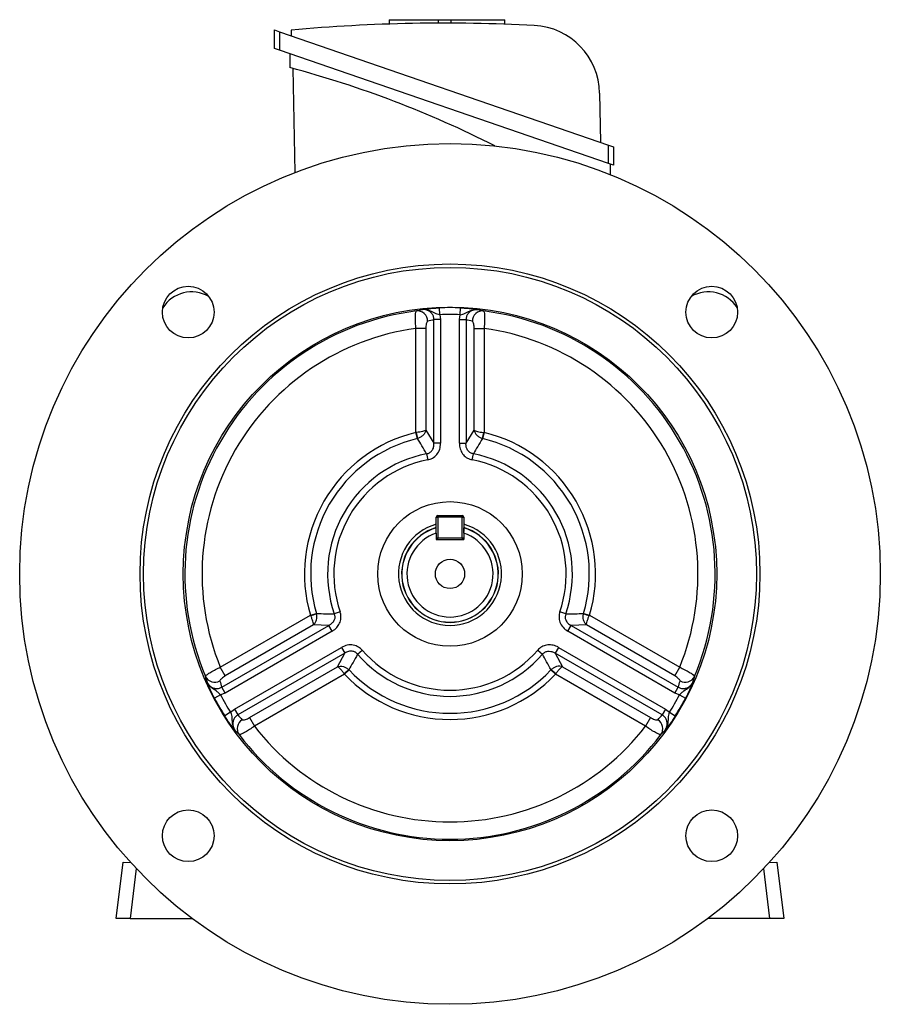
# Model space of a CAD drawing. Units: millimetres. Extents: x -951 to 599, y -599 to 599.
# Drawn here: x -125 to 125, y -143 to 143 of the extents above; entities that cross this region are included whole.
import ezdxf

# ---------------------------------------------------------------- set-up
doc = ezdxf.new("R2010")
doc.units = ezdxf.units.MM

msp = doc.modelspace()

# ---------------------------------------------------------------- linework, layer by layer
at = {"color": 7, "linetype": 'Continuous', "lineweight": 25}
for p, q in [((-17.67, 142.93), (-17.67, 141.67)), ((-17.67, 142.93), (-3.35, 142.93)), ((-3.35, 141.93), (-3.35, 142.93)), ((-3.35, 142.93), (0.35, 142.93)), ((0.35, 141.93), (0.35, 142.93)), ((0.35, 142.93), (15.88, 142.93)), ((15.88, 141.63), (15.88, 142.93)), ((-51, 134.56), (-51, 139.95)), ((-51, 139.95), (-49.5, 139.43)), ((-49.5, 139.43), (-49.5, 134.05)), ((-49.5, 139.43), (46, 106.55)), ((-46.12, 139.93), (-46.15, 138.28)), ((-49.5, 134.05), (-51, 134.56)), ((46, 101.16), (-49.5, 134.05)), ((-46.5, 133.01), (-46.5, 129.01)), ((-44.97, 98.59), (-45.5, 128.75)), ((43.44, 121.63), (43.69, 107.34)), ((46, 101.16), (46, 106.55)), ((46, 106.55), (47.5, 106.03)), ((47.5, 106.03), (47.5, 100.65)), ((47.5, 100.65), (46, 101.16)), ((46.5, 100.99), (46.5, 97.99)), ((-9.76, 58.38), (-8.16, 58.77)), ((-2.93, 57.28), (-3.01, 59.28)), ((-2.93, 57.28), (-2.72, 55.86)), ((2.72, 55.86), (2.93, 57.28)), ((2.93, 57.28), (3.01, 59.28)), ((-2.72, 55.86), (-4.65, 55.86)), ((-4.65, 19.94), (-4.65, 55.86)), ((-2.72, 55.86), (-2.72, 19.94)), ((2.72, 55.86), (4.65, 55.86)), ((2.72, 19.94), (2.72, 55.86)), ((4.65, 55.86), (4.65, 19.94)), ((-7, 53.32), (-9.9, 53.32)), ((-9.9, 23.1), (-9.9, 53.32)), ((-7, 53.32), (-7, 23.74)), ((7, 23.74), (7, 53.32)), ((7, 53.32), (9.9, 53.32)), ((9.9, 53.32), (9.9, 23.1)), ((-9.9, 23.1), (-9.73, 23.11)), ((-9.48, 21.34), (-9.9, 23.1)), ((-7, 23.74), (-4.65, 19.94)), ((4.65, 19.94), (7, 23.74)), ((9.9, 23.1), (9.48, 21.34)), ((9.73, 23.11), (9.9, 23.1)), ((-9.42, 21.35), (-9.48, 21.34)), ((9.48, 21.34), (9.42, 21.35)), ((-2.72, 19.94), (-4.65, 19.94)), ((2.72, 19.94), (4.65, 19.94)), ((-6.79, 16.9), (-6.45, 15.13)), ((6.45, 15.13), (6.79, 16.9)), ((-4, -5.62), (-4, -1.49)), ((-4, -1.49), (-3.5, -1.49)), ((-3.5, -0.99), (-3.5, -1.49)), ((-3.5, -0.99), (3.5, -0.99)), ((-3.5, -1.49), (-3.5, -7.49)), ((3.5, -1.49), (-3.5, -1.49)), ((3.5, -1.49), (3.5, -0.99)), ((3.5, -7.49), (3.5, -1.49)), ((3.5, -1.49), (4, -1.49)), ((4, -1.49), (4, -5.62)), ((-4, -6.14), (-4, -7.99)), ((-4, -7.49), (-3.5, -7.49)), ((-4, -7.99), (4, -7.99)), ((-3.5, -7.49), (3.5, -7.49)), ((-3.5, -7.99), (-3.5, -7.49)), ((3.5, -7.49), (3.5, -7.99)), ((3.5, -7.49), (4, -7.49)), ((4, -6.14), (4, -7.99)), ((-66.7, -45.07), (-40.53, -29.95)), ((-40.53, -29.95), (-38.8, -29.44)), ((-40.45, -30.11), (-40.53, -29.95)), ((-38.8, -29.44), (-38.78, -29.5)), ((-31.91, -28.96), (-33.61, -29.55)), ((33.61, -29.55), (31.91, -28.96)), ((38.78, -29.5), (38.8, -29.44)), ((38.8, -29.44), (40.53, -29.95)), ((40.53, -29.95), (40.45, -30.11)), ((40.53, -29.95), (66.7, -45.07)), ((-66.27, -50.88), (-35.17, -32.92)), ((-39.64, -32.79), (-65.25, -47.57)), ((-35.17, -32.92), (-39.64, -32.79)), ((-34.2, -34.6), (-35.17, -32.92)), ((34.2, -34.6), (35.17, -32.92)), ((39.64, -32.79), (35.17, -32.92)), ((35.17, -32.92), (66.27, -50.88)), ((65.25, -47.57), (39.64, -32.79)), ((-34.2, -34.6), (-65.31, -52.56)), ((65.31, -52.56), (34.2, -34.6)), ((-62.59, -57.26), (-31.48, -39.3)), ((-31.48, -39.3), (-30.52, -40.97)), ((31.48, -39.3), (30.52, -40.97)), ((31.48, -39.3), (62.59, -57.26)), ((-30.52, -40.97), (-61.63, -58.93)), ((-32.64, -44.92), (-30.52, -40.97)), ((-26.82, -41.32), (-25.46, -40.13)), ((25.46, -40.13), (26.82, -41.32)), ((61.63, -58.93), (30.52, -40.97)), ((30.52, -40.97), (32.64, -44.92)), ((-65.25, -47.57), (-66.7, -45.07)), ((-58.25, -59.71), (-32.64, -44.92)), ((32.64, -44.92), (58.25, -59.71)), ((65.25, -47.57), (66.7, -45.07)), ((-30.63, -47.1), (-56.8, -62.22)), ((-30.63, -47.1), (-30.73, -46.96)), ((-29.32, -45.86), (-30.63, -47.1)), ((-29.36, -45.82), (-29.32, -45.86)), ((29.32, -45.86), (29.36, -45.82)), ((30.63, -47.1), (29.32, -45.86)), ((30.73, -46.96), (30.63, -47.1)), ((56.8, -62.22), (30.63, -47.1)), ((71.02, -47.71), (70.55, -49.3)), ((-65.31, -52.56), (-66.27, -50.88)), ((65.31, -52.56), (66.27, -50.88)), ((-66.65, -53.08), (-68.42, -54.01)), ((-65.31, -52.56), (-66.65, -53.08)), ((66.65, -53.08), (65.31, -52.56)), ((66.65, -53.08), (68.42, -54.01)), ((-63.72, -58.16), (-65.41, -59.22)), ((-63.72, -58.16), (-62.59, -57.26)), ((-62.59, -57.26), (-61.63, -58.93)), ((-58.25, -59.71), (-56.8, -62.22)), ((58.25, -59.71), (56.8, -62.22)), ((62.59, -57.26), (61.63, -58.93)), ((62.59, -57.26), (63.72, -58.16)), ((63.72, -58.16), (65.41, -59.22)), ((-61.25, -64.63), (-62.39, -63.43)), ((-96.9, -117.99), (-94.9, -101.69)), ((-94.9, -101.69), (-92.69, -101.77)), ((92.69, -101.77), (94.9, -101.69)), ((94.9, -101.69), (96.9, -117.99)), ((-92.87, -117.99), (-96.9, -117.99)), ((-92.87, -117.99), (-74.91, -117.99)), ((92.87, -117.99), (74.91, -117.99)), ((96.9, -117.99), (92.87, -117.99))]:
    msp.add_line(p, q, dxfattribs=at)
at = {"color": 8, "linetype": 'Continuous', "lineweight": 25}
for p, q in [((-91.09, -103.51), (-92.87, -117.99)), ((92.87, -117.99), (91.09, -103.51))]:
    msp.add_line(p, q, dxfattribs=at)
at = {"color": 7, "linetype": 'Continuous', "lineweight": 25}
for centre, radius in [((0, -17.99), 124.95), ((0, -17.99), 90), ((0, -17.99), 89), ((-76.01, 58.03), 7.5), ((76.01, 58.03), 7.5), ((0, -17.99), 77.45), ((0, -17.99), 21), ((0, -17.99), 4.25), ((-76.01, -94), 7.5), ((76.01, -94), 7.5)]:
    msp.add_circle(centre, radius, dxfattribs=at)
for centre, radius, start, end in [((-1.5, -356.84), 498.77, 87.0135, 95.1327), ((23.44, 121.28), 20, 1, 87.0135), ((-124.6, -164.72), 303.94, 63.0794, 75.1111), ((-74.99, 53.89), 10, 60.5084, 147.2965), ((75.01, 53.89), 10, 32.9661, 119.7032), ((0, -17.99), 76.99, 97.2865, 202.7135), ((-9.48, 55.4), 2.99, 0.0891, 95.4799), ((0, -17.99), 77.32, 87.7711, 92.2289), ((0, -17.99), 75.32, 87.7711, 92.2289), ((9.48, 55.4), 2.99, 84.5201, 179.9109), ((0, -17.99), 76.99, 337.2865, 82.7135), ((0, -17.99), 71.99, 97.9053, 202.0947), ((0, -17.99), 71.99, 337.9053, 82.0947), ((0, -17.99), 42.26, 103.5506, 196.4494), ((-27.94, 19.06), 18.66, 7.0732, 12.5401), ((27.94, 19.06), 18.66, 167.4599, 172.9268), ((0, -17.99), 42.26, 343.5506, 76.4494), ((0, -17.99), 40.46, 103.5506, 196.4494), ((0, -17.99), 40.46, 343.5506, 76.4494), ((0, -17.99), 35.54, 101.0209, 198.9791), ((0, -17.99), 33.74, 101.0209, 198.9791), ((0, -17.99), 33.74, 341.0209, 78.9791), ((0, -17.99), 35.54, 341.0209, 78.9791), ((-3.5, -1.49), 0.5, 90, 180), ((3.5, -1.49), 0.5, 0, 90), ((0, -17.99), 14.97, 105.4925, 270), ((0, -17.99), 14, 106.6015, 73.3985), ((0, -17.99), 14.97, 270, 74.5075), ((0, -17.99), 12.5, 108.6629, 71.3371), ((-3.5, -7.49), 0.5, 180, 270), ((3.5, -7.49), 0.5, 270, 0), ((-46.05, -12.31), 18.66, 287.4599, 292.9268), ((46.05, -12.31), 18.66, 247.0732, 252.5401), ((0, -17.99), 35.54, 221.0209, 318.9791), ((0, -17.99), 33.74, 221.0209, 318.9791), ((-68.29, -46.47), 2.99, 204.5201, 299.9109), ((-18.11, -60.7), 18.66, 127.0732, 132.5401), ((0, -17.99), 42.26, 223.5506, 316.4494), ((0, -17.99), 40.46, 223.5506, 316.4494), ((18.11, -60.7), 18.66, 47.4599, 52.9268), ((68.29, -46.47), 2.99, 240.0891, 335.4799), ((0, -17.99), 77.32, 207.7711, 212.2289), ((0, -17.99), 75.32, 207.7711, 212.2289), ((0, -17.99), 75.32, 327.7711, 332.2289), ((0, -17.99), 77.32, 327.7711, 332.2289), ((-58.82, -62.89), 2.99, 120.0891, 215.4799), ((0, -17.99), 71.99, 217.9053, 322.0947), ((58.82, -62.89), 2.99, 324.5201, 59.9109), ((0, -17.99), 76.99, 217.2865, 322.7135)]:
    msp.add_arc(centre, radius, start, end, dxfattribs=at)
at = {"color": 8, "linetype": 'Continuous', "lineweight": 25}
for start, end in [(106.6171, 270), (270, 73.3214)]:
    msp.add_arc((0, -17.99), 14.05, start, end, dxfattribs=at)
at = {"color": 7, "linetype": 'Continuous', "lineweight": 25}
for centre, major_axis, start_param, end_param in [((12.87, -17.99), (76.51, 0), 1.801783, 1.826551), ((-12.87, -17.99), (76.51, 0), 1.315042, 1.33981), ((6.43, -29.13), (-38.26, 66.26), 1.315042, 1.33981), ((-6.43, -29.13), (38.26, 66.26), 4.943375, 4.968144), ((-6.43, -6.84), (-38.26, 66.26), 1.801783, 1.826551), ((6.43, -6.84), (38.26, 66.26), 4.456634, 4.481403)]:
    msp.add_ellipse(centre, major_axis=major_axis, ratio=0.991471, start_param=start_param, end_param=end_param, dxfattribs=at)
for points, knots in [([(-9.9, 53.32), (-9.94, 53.88), (-10.02, 55), (-10.05, 56.5), (-10, 57.66), (-9.89, 58.26), (-9.8, 58.35), (-9.76, 58.38)], [0, 0, 0, 0, 0.218696, 0.4346216, 0.6553805, 0.8824819, 1, 1, 1, 1]), ([(-8.16, 58.77), (-8.16, 58.77), (-8.11, 58.78), (-8.05, 58.79), (-7.78, 58.83), (-7.18, 58.93), (-6.07, 59.07), (-4.54, 59.2), (-3.52, 59.25), (-3.01, 59.28)], [0, 0, 0, 0, 0.001866, 0.045258, 0.046153, 0.238976, 0.55126, 0.7748, 1, 1, 1, 1]), ([(-2.93, 57.28), (-3.21, 57.34), (-3.81, 57.47), (-4.89, 57.91), (-6.11, 58.62), (-7.39, 58.83), (-8.03, 58.78), (-8.16, 58.77), (-8.16, 58.77)], [0, 0, 0, 0, 0.145486, 0.314128, 0.652025, 0.931208, 0.997899, 1, 1, 1, 1]), ([(-4.65, 55.86), (-4.68, 56.18), (-4.74, 56.84), (-5.26, 57.71), (-6.03, 58.37), (-6.97, 58.75), (-7.69, 58.81), (-8.07, 58.78), (-8.14, 58.77), (-8.16, 58.77)], [0, 0, 0, 0, 0.1884, 0.377613, 0.570794, 0.772845, 0.961187, 0.985324, 1, 1, 1, 1]), ([(2.93, 57.28), (3.21, 57.34), (3.81, 57.47), (4.89, 57.91), (6.11, 58.62), (7.39, 58.83), (8.03, 58.78), (8.16, 58.77), (8.16, 58.77)], [0, 0, 0, 0, 0.145486, 0.314128, 0.652025, 0.931208, 0.997899, 1, 1, 1, 1]), ([(3.01, 59.28), (3.52, 59.25), (4.54, 59.2), (6.07, 59.07), (7.18, 58.93), (7.78, 58.83), (8.05, 58.79), (8.11, 58.78), (8.16, 58.77), (8.16, 58.77)], [0, 0, 0, 0, 0.2252, 0.44874, 0.761024, 0.953847, 0.954742, 0.998134, 1, 1, 1, 1]), ([(8.16, 58.77), (8.14, 58.77), (7.75, 58.81), (7.01, 58.76), (6.03, 58.37), (5.26, 57.71), (4.74, 56.84), (4.68, 56.18), (4.65, 55.86)], [0, 0, 0, 0, 0.015165, 0.227419, 0.429498, 0.622714, 0.811723, 1, 1, 1, 1]), ([(8.16, 58.77), (8.52, 58.68), (9.05, 58.56), (9.59, 58.42), (9.76, 58.38)], [0, 0, 0, 0, 0.668032, 1, 1, 1, 1]), ([(9.76, 58.38), (9.82, 58.29), (9.94, 58.11), (10.03, 57.11), (10.04, 55.7), (9.98, 54.34), (9.92, 53.54), (9.9, 53.32)], [0, 0, 0, 0, 0.228402, 0.456312, 0.686585, 0.914849, 1, 1, 1, 1]), ([(-6.49, 55.4), (-6.52, 55.39), (-6.61, 55.35), (-6.76, 55.1), (-6.89, 54.62), (-6.99, 54), (-7, 53.55), (-7, 53.32)], [0, 0, 0, 0, 0.118029, 0.346906, 0.568953, 0.784344, 1, 1, 1, 1]), ([(7, 53.32), (7, 53.41), (7, 53.73), (6.95, 54.29), (6.83, 54.87), (6.67, 55.28), (6.55, 55.36), (6.49, 55.4)], [0, 0, 0, 0, 0.083674, 0.309853, 0.540584, 0.770255, 1, 1, 1, 1]), ([(-7, 23.74), (-7, 23.74), (-7.08, 23.67), (-7.34, 23.54), (-7.96, 23.35), (-8.78, 23.19), (-9.41, 23.14), (-9.73, 23.11)], [0, 0, 0, 0, 0.0029892, 0.2427954, 0.5040298, 0.745306, 1, 1, 1, 1]), ([(-7, 23.74), (-7, 23.74), (-7.05, 23.49), (-7.24, 22.96), (-7.77, 22.26), (-8.52, 21.68), (-9.12, 21.46), (-9.42, 21.35)], [0, 0, 0, 0, 0.002989, 0.242797, 0.50403, 0.745305, 1, 1, 1, 1]), ([(7, 23.74), (7, 23.74), (7.05, 23.49), (7.24, 22.96), (7.77, 22.26), (8.52, 21.68), (9.12, 21.46), (9.42, 21.35)], [0, 0, 0, 0, 0.002989, 0.242797, 0.50403, 0.745305, 1, 1, 1, 1]), ([(7, 23.74), (7, 23.74), (7.08, 23.67), (7.34, 23.54), (7.96, 23.35), (8.78, 23.19), (9.41, 23.14), (9.73, 23.11)], [0, 0, 0, 0, 0.002989, 0.242795, 0.50403, 0.745306, 1, 1, 1, 1]), ([(-6.79, 16.9), (-7.25, 17.68), (-8.12, 19.18), (-9, 20.65), (-9.42, 21.35)], [0, 0, 0, 0, 0.523482, 1, 1, 1, 1]), ([(9.42, 21.35), (8.96, 20.58), (8.08, 19.11), (7.21, 17.61), (6.79, 16.9)], [0, 0, 0, 0, 0.523315, 1, 1, 1, 1]), ([(-6.79, 16.9), (-6.51, 16.97), (-6.21, 17.04), (-5.68, 17.35), (-5.15, 17.82), (-4.67, 18.81), (-4.66, 19.55), (-4.65, 19.94)], [0, 0, 0, 0, 0.210974, 0.223025, 0.44871, 0.717444, 1, 1, 1, 1]), ([(-6.45, 15.13), (-5.99, 15.27), (-5, 15.55), (-3.75, 16.64), (-2.87, 18.17), (-2.77, 19.35), (-2.72, 19.94)], [0, 0, 0, 0, 0.218121, 0.46449, 0.732711, 1, 1, 1, 1]), ([(2.72, 19.94), (2.72, 19.78), (2.74, 19.1), (3.02, 17.92), (3.82, 16.58), (4.99, 15.57), (5.96, 15.28), (6.45, 15.13)], [0, 0, 0, 0, 0.06997, 0.312481, 0.54132, 0.770714, 1, 1, 1, 1]), ([(6.79, 16.9), (6.5, 16.98), (5.9, 17.13), (5.2, 17.78), (4.75, 18.64), (4.63, 19.39), (4.64, 19.84), (4.65, 19.94)], [0, 0, 0, 0, 0.221684, 0.442893, 0.671092, 0.924735, 1, 1, 1, 1]), ([(-39.64, -32.79), (-39.64, -32.79), (-39.62, -32.68), (-39.63, -32.39), (-39.78, -31.76), (-40.06, -30.97), (-40.32, -30.4), (-40.45, -30.11)], [0, 0, 0, 0, 0.002989, 0.242795, 0.50403, 0.745306, 1, 1, 1, 1]), ([(-39.64, -32.79), (-39.64, -32.78), (-39.44, -32.62), (-39.08, -32.19), (-38.74, -31.38), (-38.61, -30.44), (-38.72, -29.82), (-38.78, -29.5)], [0, 0, 0, 0, 0.002989, 0.242797, 0.50403, 0.745305, 1, 1, 1, 1]), ([(-38.78, -29.5), (-37.88, -29.51), (-36.17, -29.53), (-34.44, -29.54), (-33.61, -29.55)], [0, 0, 0, 0, 0.523315, 1, 1, 1, 1]), ([(-33.61, -29.55), (-33.53, -29.84), (-33.37, -30.43), (-33.57, -31.37), (-34.09, -32.18), (-34.69, -32.67), (-35.08, -32.88), (-35.17, -32.92)], [0, 0, 0, 0, 0.221684, 0.442893, 0.671092, 0.924735, 1, 1, 1, 1]), ([(-34.2, -34.6), (-34.07, -34.52), (-33.48, -34.16), (-32.6, -33.33), (-31.85, -31.97), (-31.55, -30.44), (-31.79, -29.45), (-31.91, -28.96)], [0, 0, 0, 0, 0.06997, 0.312481, 0.54132, 0.770714, 1, 1, 1, 1]), ([(31.91, -28.96), (31.79, -29.43), (31.55, -30.43), (31.86, -32.05), (32.75, -33.57), (33.72, -34.26), (34.2, -34.6)], [0, 0, 0, 0, 0.2181206, 0.4644895, 0.7327112, 1, 1, 1, 1]), ([(33.61, -29.55), (33.53, -29.83), (33.44, -30.12), (33.44, -30.74), (33.58, -31.43), (34.2, -32.34), (34.84, -32.72), (35.17, -32.92)], [0, 0, 0, 0, 0.210974, 0.223025, 0.44871, 0.717444, 1, 1, 1, 1]), ([(33.61, -29.55), (34.52, -29.54), (36.25, -29.53), (37.96, -29.51), (38.78, -29.5)], [0, 0, 0, 0, 0.523482, 1, 1, 1, 1]), ([(39.64, -32.79), (39.64, -32.78), (39.44, -32.62), (39.08, -32.19), (38.74, -31.38), (38.61, -30.44), (38.72, -29.82), (38.78, -29.5)], [0, 0, 0, 0, 0.002989, 0.242797, 0.50403, 0.745305, 1, 1, 1, 1]), ([(39.64, -32.79), (39.64, -32.79), (39.62, -32.68), (39.63, -32.39), (39.78, -31.76), (40.06, -30.97), (40.32, -30.4), (40.45, -30.11)], [0, 0, 0, 0, 0.002989, 0.242795, 0.50403, 0.745306, 1, 1, 1, 1]), ([(-25.46, -40.13), (-25.81, -39.8), (-26.55, -39.09), (-28.11, -38.55), (-29.87, -38.55), (-30.95, -39.05), (-31.48, -39.3)], [0, 0, 0, 0, 0.218121, 0.46449, 0.732711, 1, 1, 1, 1]), ([(31.48, -39.3), (31.35, -39.23), (30.75, -38.9), (29.59, -38.55), (28.03, -38.58), (26.56, -39.08), (25.83, -39.78), (25.46, -40.13)], [0, 0, 0, 0, 0.06997, 0.312481, 0.54132, 0.770714, 1, 1, 1, 1]), ([(-26.82, -41.32), (-27.02, -41.1), (-27.23, -40.88), (-27.76, -40.57), (-28.44, -40.35), (-29.53, -40.43), (-30.18, -40.79), (-30.52, -40.97)], [0, 0, 0, 0, 0.210974, 0.223025, 0.44871, 0.717444, 1, 1, 1, 1]), ([(-26.82, -41.32), (-27.27, -42.1), (-28.12, -43.6), (-28.96, -45.1), (-29.36, -45.82)], [0, 0, 0, 0, 0.5234825, 1, 1, 1, 1]), ([(26.82, -41.32), (27.03, -41.1), (27.46, -40.66), (28.37, -40.37), (29.34, -40.41), (30.06, -40.69), (30.43, -40.92), (30.52, -40.97)], [0, 0, 0, 0, 0.221684, 0.442893, 0.671092, 0.924735, 1, 1, 1, 1]), ([(29.36, -45.82), (28.92, -45.03), (28.08, -43.53), (27.23, -42.03), (26.82, -41.32)], [0, 0, 0, 0, 0.523315, 1, 1, 1, 1]), ([(-71.02, -47.71), (-70.97, -47.62), (-70.88, -47.43), (-70.05, -46.85), (-68.83, -46.13), (-67.63, -45.51), (-66.9, -45.16), (-66.7, -45.07)], [0, 0, 0, 0, 0.228402, 0.456312, 0.686585, 0.914849, 1, 1, 1, 1]), ([(-32.64, -44.92), (-32.63, -44.92), (-32.39, -44.83), (-31.84, -44.73), (-30.97, -44.84), (-30.09, -45.2), (-29.61, -45.61), (-29.36, -45.82)], [0, 0, 0, 0, 0.002989, 0.242797, 0.50403, 0.745305, 1, 1, 1, 1]), ([(-32.64, -44.92), (-32.64, -44.92), (-32.54, -44.95), (-32.29, -45.1), (-31.82, -45.55), (-31.27, -46.18), (-30.91, -46.7), (-30.73, -46.96)], [0, 0, 0, 0, 0.0029892, 0.2427954, 0.5040298, 0.745306, 1, 1, 1, 1]), ([(32.64, -44.92), (32.63, -44.92), (32.39, -44.83), (31.84, -44.73), (30.97, -44.84), (30.09, -45.2), (29.61, -45.61), (29.36, -45.82)], [0, 0, 0, 0, 0.002989, 0.242797, 0.50403, 0.745305, 1, 1, 1, 1]), ([(32.64, -44.92), (32.64, -44.92), (32.54, -44.95), (32.29, -45.1), (31.82, -45.55), (31.27, -46.18), (30.91, -46.7), (30.73, -46.96)], [0, 0, 0, 0, 0.002989, 0.242795, 0.50403, 0.745306, 1, 1, 1, 1]), ([(66.7, -45.07), (67.21, -45.31), (68.22, -45.8), (69.53, -46.53), (70.51, -47.16), (70.97, -47.55), (71.01, -47.67), (71.02, -47.71)], [0, 0, 0, 0, 0.218696, 0.434622, 0.655381, 0.882482, 1, 1, 1, 1]), ([(-70.55, -49.3), (-70.66, -48.95), (-70.82, -48.42), (-70.97, -47.89), (-71.02, -47.71)], [0, 0, 0, 0, 0.668032, 1, 1, 1, 1]), ([(-65.25, -47.57), (-65.33, -47.62), (-65.61, -47.79), (-66.07, -48.11), (-66.51, -48.5), (-66.79, -48.84), (-66.8, -48.99), (-66.8, -49.07)], [0, 0, 0, 0, 0.083674, 0.309853, 0.540584, 0.770255, 1, 1, 1, 1]), ([(66.8, -49.07), (66.81, -49.03), (66.81, -48.93), (66.67, -48.68), (66.32, -48.32), (65.84, -47.93), (65.45, -47.69), (65.25, -47.57)], [0, 0, 0, 0, 0.1180289, 0.3469062, 0.5689534, 0.784344, 1, 1, 1, 1]), ([(-68.42, -54.01), (-68.65, -53.56), (-69.12, -52.65), (-69.76, -51.26), (-70.2, -50.23), (-70.41, -49.66), (-70.51, -49.4), (-70.53, -49.35), (-70.55, -49.3), (-70.55, -49.3)], [0, 0, 0, 0, 0.2252, 0.44874, 0.761024, 0.953847, 0.954742, 0.998134, 1, 1, 1, 1]), ([(-66.65, -53.08), (-66.84, -52.87), (-67.25, -52.42), (-68.17, -51.7), (-69.4, -51), (-70.22, -49.99), (-70.5, -49.42), (-70.55, -49.3), (-70.55, -49.3)], [0, 0, 0, 0, 0.145486, 0.314128, 0.652025, 0.931208, 0.997899, 1, 1, 1, 1]), ([(-70.55, -49.3), (-70.54, -49.32), (-70.39, -49.67), (-69.97, -50.29), (-69.14, -50.95), (-68.18, -51.28), (-67.17, -51.3), (-66.57, -51.02), (-66.27, -50.88)], [0, 0, 0, 0, 0.015177, 0.22743, 0.429509, 0.622724, 0.811733, 1, 1, 1, 1]), ([(66.27, -50.88), (66.57, -51.02), (67.17, -51.3), (68.18, -51.28), (69.14, -50.95), (69.94, -50.32), (70.35, -49.73), (70.52, -49.38), (70.54, -49.32), (70.55, -49.3)], [0, 0, 0, 0, 0.1884, 0.377613, 0.570794, 0.772845, 0.961187, 0.985324, 1, 1, 1, 1]), ([(66.65, -53.08), (66.84, -52.87), (67.25, -52.42), (68.17, -51.7), (69.4, -51), (70.22, -49.99), (70.5, -49.42), (70.55, -49.3), (70.55, -49.3)], [0, 0, 0, 0, 0.145486, 0.314128, 0.652025, 0.931208, 0.997899, 1, 1, 1, 1]), ([(70.55, -49.3), (70.55, -49.3), (70.53, -49.35), (70.51, -49.4), (70.41, -49.66), (70.2, -50.23), (69.76, -51.26), (69.12, -52.65), (68.65, -53.56), (68.42, -54.01)], [0, 0, 0, 0, 0.0018655, 0.045258, 0.0461525, 0.238976, 0.5512599, 0.7748, 1, 1, 1, 1]), ([(-62.39, -63.43), (-62.39, -63.43), (-62.43, -63.39), (-62.46, -63.35), (-62.64, -63.13), (-63.02, -62.66), (-63.7, -61.77), (-64.58, -60.51), (-65.13, -59.65), (-65.41, -59.22)], [0, 0, 0, 0, 0.001866, 0.045258, 0.046153, 0.238976, 0.55126, 0.7748, 1, 1, 1, 1]), ([(-63.72, -58.16), (-63.63, -58.43), (-63.44, -59.01), (-63.28, -60.17), (-63.29, -61.59), (-62.83, -62.8), (-62.47, -63.33), (-62.39, -63.43), (-62.39, -63.43)], [0, 0, 0, 0, 0.145486, 0.314128, 0.652025, 0.931208, 0.997899, 1, 1, 1, 1]), ([(-61.63, -58.93), (-61.9, -59.12), (-62.43, -59.5), (-62.93, -60.39), (-63.11, -61.39), (-62.97, -62.39), (-62.66, -63.04), (-62.44, -63.36), (-62.41, -63.41), (-62.39, -63.43)], [0, 0, 0, 0, 0.1884, 0.377613, 0.570794, 0.772845, 0.961187, 0.985324, 1, 1, 1, 1]), ([(-60.32, -60.3), (-60.29, -60.32), (-60.2, -60.38), (-59.91, -60.38), (-59.43, -60.26), (-58.85, -60.03), (-58.45, -59.81), (-58.25, -59.71)], [0, 0, 0, 0, 0.118029, 0.346906, 0.568953, 0.784344, 1, 1, 1, 1]), ([(58.25, -59.71), (58.33, -59.75), (58.61, -59.91), (59.12, -60.15), (59.68, -60.33), (60.12, -60.4), (60.25, -60.33), (60.32, -60.3)], [0, 0, 0, 0, 0.083674, 0.309853, 0.540584, 0.770255, 1, 1, 1, 1]), ([(62.39, -63.43), (62.41, -63.41), (62.63, -63.1), (62.96, -62.43), (63.11, -61.39), (62.93, -60.39), (62.43, -59.5), (61.9, -59.12), (61.63, -58.93)], [0, 0, 0, 0, 0.0151759, 0.2274292, 0.4295079, 0.6227232, 0.8117324, 1, 1, 1, 1]), ([(63.72, -58.16), (63.63, -58.43), (63.44, -59.01), (63.28, -60.17), (63.29, -61.59), (62.83, -62.8), (62.47, -63.33), (62.39, -63.43), (62.39, -63.43)], [0, 0, 0, 0, 0.145486, 0.314128, 0.652025, 0.931208, 0.997899, 1, 1, 1, 1]), ([(65.41, -59.22), (65.13, -59.65), (64.58, -60.51), (63.7, -61.77), (63.02, -62.66), (62.64, -63.13), (62.46, -63.35), (62.43, -63.39), (62.39, -63.43), (62.39, -63.43)], [0, 0, 0, 0, 0.2252, 0.44874, 0.761024, 0.953847, 0.954742, 0.998134, 1, 1, 1, 1]), ([(-56.8, -62.22), (-57.27, -62.53), (-58.2, -63.16), (-59.48, -63.93), (-60.52, -64.47), (-61.09, -64.67), (-61.21, -64.64), (-61.25, -64.63)], [0, 0, 0, 0, 0.218696, 0.434622, 0.655381, 0.882482, 1, 1, 1, 1]), ([(61.25, -64.63), (61.15, -64.63), (60.93, -64.65), (60.02, -64.23), (58.79, -63.53), (57.64, -62.79), (56.98, -62.34), (56.8, -62.22)], [0, 0, 0, 0, 0.228402, 0.456312, 0.686585, 0.914849, 1, 1, 1, 1]), ([(62.39, -63.43), (62.14, -63.7), (61.76, -64.1), (61.38, -64.49), (61.25, -64.63)], [0, 0, 0, 0, 0.668032, 1, 1, 1, 1])]:
    msp.add_open_spline(points, degree=3, knots=knots, dxfattribs=at)
for points in [[(-4, -6.14), (-4, -5.62), (-4, -5.09), (-4, -4.57)], [(4, -6.14), (4, -5.62), (4, -5.09), (4, -4.57)]]:
    msp.add_open_spline(points, degree=3, dxfattribs=at)

doc.saveas('drawing.dxf')
